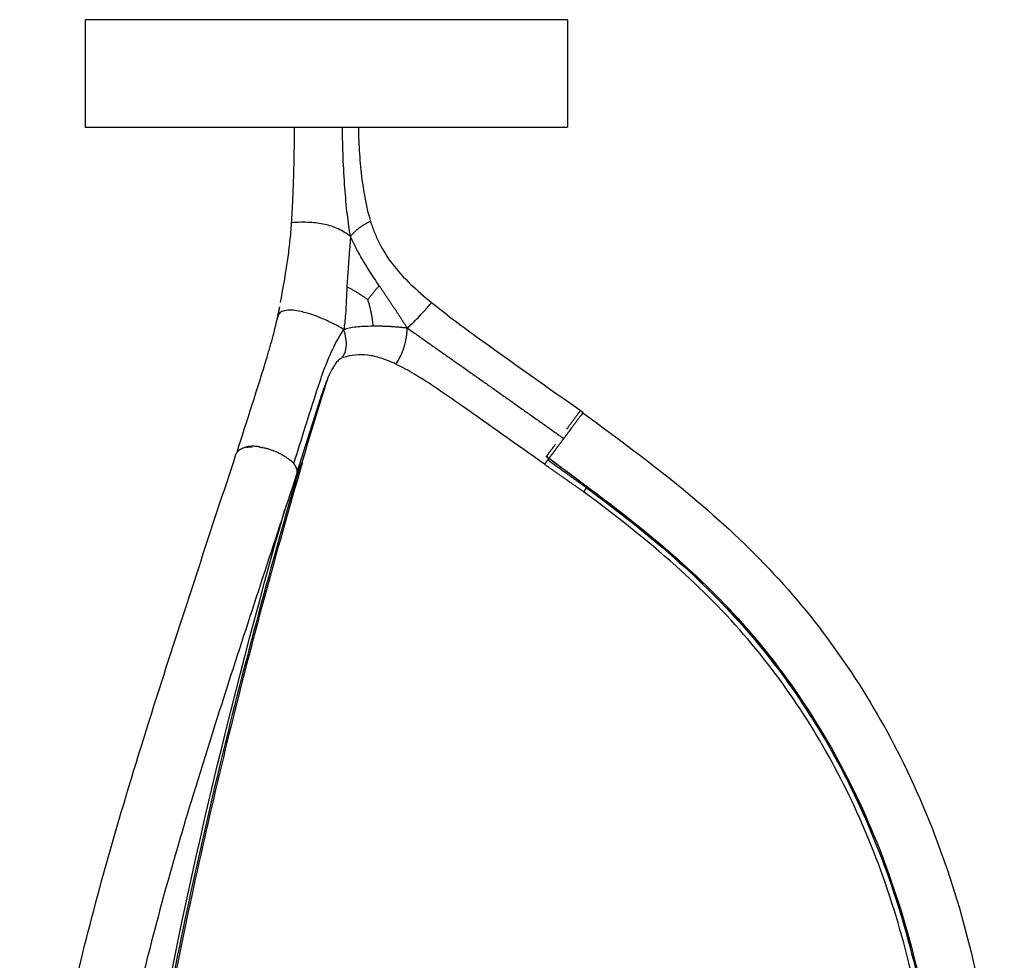
# Model space of a CAD drawing. Units: millimetres. Extents: x 992 to 1796, y 263 to 1419.
# Drawn here: x 992 to 1300, y 1124 to 1419 of the extents above; entities that cross this region are included whole.
import ezdxf

# ---------------------------------------------------------------- set-up
doc = ezdxf.new("R2010")
doc.units = ezdxf.units.MM
doc.header["$MEASUREMENT"] = 0
for name, color, linetype in [('1 - Visibile', 7, 'Continuous'), ('1 - VisibleTangent', 7, 'Continuous'), ('Predefinito - Visibile', 7, 'Continuous')]:
    doc.layers.add(name, color=color, linetype=linetype)

msp = doc.modelspace()

# ---------------------------------------------------------------- linework, layer by layer
at = {"layer": '1 - Visibile'}
for points, weights in [([(1076.92, 1355.4), (1077.82, 1370.33), (1077.81, 1385.29)], [1, 0.999539264437, 1]), ([(1072.56, 1325.97), (1072.91, 1327.51), (1073.19, 1329.07)], [1, 0.999835776259, 1]), ([(1092.9, 1313.14), (1092.79, 1313.11), (1092.69, 1313.06)], [1, 0.999845621938, 1]), ([(1167.58, 1295.15), (1166.02, 1293.03), (1164.45, 1290.92)], [1, 0.999997899648, 1]), ([(1164.01, 1290.32), (1163.09, 1289.08), (1162.16, 1287.84)], [1, 0.999999851866, 1]), ([(1164.45, 1290.91), (1164.42, 1290.87), (1164.38, 1290.82)], [1, 0.999999999778, 1]), ([(1162.11, 1287.76), (1160.97, 1286.24), (1159.83, 1284.71)], [1, 0.999999773703, 1]), ([(1059.49, 1282.9), (1060.04, 1284.27), (1061.44, 1284.73)], [1, 0.905502037569, 1]), ([(1066.84, 1285.2), (1064.07, 1285.82), (1061.44, 1284.73)], [1, 0.95262051536, 1]), ([(1062.87, 1285.13), (1063.72, 1285.28), (1064.57, 1285.29)], [1, 0.996955108745, 1]), ([(1066.84, 1285.16), (1067.21, 1285.11), (1067.59, 1285.05)], [1, 0.99978239276, 1]), ([(1067.92, 1284.99), (1067.76, 1285.02), (1067.59, 1285.06)], [1, 0.999964650013, 1]), ([(1067.92, 1284.99), (1072.74, 1284.13), (1076.51, 1281.01)], [1, 0.966865071136, 1]), ([(1156.77, 1282.27), (1158.18, 1284.16), (1159.59, 1286.05)], [1, 0.999999270208, 1]), ([(1159.83, 1284.71), (1158.71, 1283.2), (1157.58, 1281.69)], [1, 0.999999436797, 1]), ([(1077.59, 1280.01), (1077.11, 1280.57), (1076.54, 1281.04)], [1, 0.995662405516, 1]), ([(1076.96, 1280.58), (1077.04, 1280.49), (1077.13, 1280.4)], [1, 0.999911015003, 1]), ([(1080.21, 1280.73), (1080.39, 1279.5), (1079.39, 1278.77)], [1, 0.854299197796, 1]), ([(1157.15, 1281.14), (1156.64, 1280.45), (1156.11, 1279.77)], [1, 0.999951376573, 1]), ([(1157.51, 1281.61), (1157.33, 1281.38), (1157.15, 1281.14)], [1, 0.99999994375, 1]), ([(1169.51, 1272.67), (1163.51, 1277.13), (1157.5, 1281.59)], [1, 0.999999998218, 1]), ([(1157.57, 1281.68), (1157.54, 1281.64), (1157.52, 1281.61)], [1, 0.999997156292, 1]), ([(1078.42, 1278.49), (1078.16, 1279.34), (1077.59, 1280.01)], [1, 0.978736546841, 1]), ([(1077.67, 1279.76), (1077.76, 1279.63), (1077.86, 1279.49)], [1, 0.999672295391, 1]), ([(1078.08, 1279.14), (1078.82, 1278.02), (1078.5, 1276.71)], [1, 0.918020400988, 1]), ([(1079.96, 1279.92), (1079.67, 1279.07), (1078.93, 1278.56)], [1, 0.947460345068, 1]), ([(1079.39, 1278.77), (1079.27, 1278.7), (1079.13, 1278.72)], [1, 0.943622548966, 1]), ([(1168.41, 1271.16), (1162.26, 1275.47), (1156.11, 1279.77)], [1, 0.999999999594, 1]), ([(1206.01, 1242.36), (1197.64, 1250.45), (1188.65, 1257.83)], [1, 0.99916156639, 1]), ([(1236.73, 1205.78), (1226.31, 1221.33), (1213.4, 1234.89)], [1, 0.99638409758, 1]), ([(1259.33, 1163.3), (1254.89, 1174.06), (1249.48, 1184.36)], [1, 0.998930518216, 1]), ([(1271.02, 1128.46), (1268.34, 1138.63), (1264.91, 1148.56)], [1, 0.999304647492, 1])]:
    msp.add_rational_spline(points, weights, degree=2, dxfattribs=at)
for points, knots in [([(1097.83, 1385.26), (1097.83, 1385.29), (1097.83, 1385.28), (1097.83, 1385.27), (1097.83, 1385.26), (1097.83, 1385.29), (1097.83, 1385.23), (1097.83, 1385.31), (1097.83, 1385.27), (1097.83, 1385.24), (1097.83, 1385.3), (1097.83, 1385.28), (1097.83, 1385.24), (1097.83, 1385.3), (1097.83, 1385.28), (1097.83, 1385.24), (1097.83, 1385.3), (1097.83, 1385.28), (1097.83, 1385.24), (1097.83, 1385.3), (1097.83, 1385.28), (1097.83, 1385.24), (1097.83, 1385.3), (1097.83, 1385.28), (1097.83, 1385.24), (1097.83, 1385.3), (1097.83, 1385.28), (1097.83, 1385.24), (1097.83, 1385.3), (1097.83, 1385.28), (1097.83, 1385.24), (1097.83, 1385.3), (1097.83, 1385.28), (1097.83, 1385.24), (1097.83, 1385.3), (1097.83, 1385.28), (1097.83, 1385.24), (1097.83, 1385.3), (1097.83, 1385.28), (1097.83, 1385.24), (1097.83, 1385.3), (1097.83, 1385.28), (1097.83, 1385.24), (1097.83, 1385.3), (1097.83, 1385.28), (1097.83, 1385.24), (1097.83, 1385.3), (1097.83, 1385.28), (1097.83, 1385.24), (1097.83, 1385.32), (1097.83, 1385.23), (1097.83, 1385.3), (1097.83, 1385.28), (1097.83, 1385.24), (1097.83, 1385.3), (1097.83, 1385.28), (1097.83, 1385.24), (1097.83, 1385.3), (1097.83, 1385.28), (1097.83, 1385.24), (1097.83, 1385.3), (1097.83, 1385.28), (1097.83, 1385.24), (1097.83, 1385.3), (1097.83, 1385.28), (1097.83, 1385.24), (1097.83, 1385.3), (1097.83, 1385.28), (1097.83, 1385.24), (1097.83, 1385.3), (1097.83, 1385.28), (1097.83, 1385.24), (1097.83, 1385.3), (1097.83, 1385.28), (1097.83, 1385.24), (1097.83, 1385.3), (1097.83, 1385.28), (1097.83, 1385.24), (1097.83, 1385.3), (1097.83, 1385.28), (1097.83, 1385.24), (1097.83, 1385.3), (1097.83, 1385.28), (1097.83, 1385.24), (1097.83, 1385.3), (1097.83, 1385.28), (1097.83, 1385.24), (1097.83, 1385.3), (1097.83, 1385.28), (1097.83, 1385.24), (1097.83, 1385.3), (1097.83, 1385.28), (1097.83, 1385.24), (1097.83, 1385.3), (1097.83, 1385.28), (1097.83, 1385.24), (1097.83, 1385.3), (1097.83, 1385.28), (1097.83, 1385.24), (1097.83, 1385.3), (1097.83, 1385.28), (1097.83, 1385.24), (1097.83, 1385.3), (1097.83, 1385.28), (1097.83, 1385.24), (1097.83, 1385.3), (1097.83, 1385.28), (1097.83, 1385.24), (1097.83, 1385.3), (1097.83, 1385.28), (1097.83, 1385.24), (1097.83, 1385.3), (1097.83, 1385.28), (1097.83, 1385.24), (1097.83, 1385.3), (1097.83, 1385.28), (1097.83, 1385.24), (1097.83, 1385.3), (1097.83, 1385.28), (1097.83, 1385.24), (1097.83, 1385.3), (1097.83, 1385.28), (1097.83, 1385.24), (1097.83, 1385.3), (1097.83, 1385.28), (1097.83, 1385.24), (1097.83, 1385.3), (1097.83, 1385.28), (1097.83, 1385.24), (1097.83, 1385.3), (1097.83, 1385.28), (1097.83, 1385.24), (1097.83, 1385.3), (1097.83, 1385.28), (1097.83, 1385.24), (1097.83, 1385.3), (1097.83, 1385.28), (1097.83, 1385.24), (1097.83, 1385.3), (1097.83, 1385.28), (1097.83, 1385.24), (1097.83, 1385.3), (1097.83, 1385.28), (1097.83, 1385.24), (1097.83, 1385.3), (1097.83, 1385.28), (1097.83, 1385.24), (1097.83, 1385.3), (1097.83, 1385.28), (1097.83, 1385.24), (1097.83, 1385.3), (1097.83, 1385.28), (1097.83, 1385.24), (1097.83, 1385.3), (1097.83, 1385.28), (1097.83, 1385.24), (1097.83, 1385.3), (1097.83, 1385.28), (1097.83, 1385.24), (1097.83, 1385.3), (1097.83, 1385.28), (1097.83, 1385.24), (1097.83, 1385.3), (1097.83, 1385.28), (1097.83, 1385.24), (1097.83, 1385.3), (1097.83, 1385.28), (1097.83, 1385.24), (1097.83, 1385.3), (1097.83, 1385.28), (1097.83, 1385.24), (1097.83, 1385.3), (1097.83, 1385.28), (1097.83, 1385.24), (1097.83, 1385.3), (1097.83, 1385.28), (1097.83, 1385.24), (1097.83, 1385.3), (1097.83, 1385.28), (1097.83, 1385.24), (1097.83, 1385.3), (1097.83, 1385.28), (1097.83, 1385.24), (1097.83, 1385.3), (1097.83, 1385.28), (1097.83, 1385.24), (1097.83, 1385.3), (1097.83, 1385.28), (1097.83, 1385.24), (1097.83, 1385.3), (1097.83, 1385.28), (1097.83, 1385.24), (1097.83, 1385.3), (1097.83, 1385.28), (1097.83, 1385.24), (1097.83, 1385.3), (1097.83, 1385.28), (1097.83, 1385.24), (1097.83, 1385.3), (1097.83, 1385.28), (1097.83, 1385.24), (1097.83, 1385.3), (1097.83, 1385.28), (1097.83, 1385.24), (1097.83, 1385.32), (1097.83, 1385.23), (1097.83, 1385.32), (1097.83, 1385.23), (1097.83, 1385.3), (1097.83, 1385.28), (1097.83, 1385.24), (1097.83, 1385.3), (1097.83, 1385.28), (1097.83, 1385.24), (1097.83, 1385.3), (1097.83, 1385.28), (1097.83, 1385.24), (1097.83, 1385.3), (1097.83, 1385.28), (1097.83, 1385.24), (1097.83, 1385.3), (1097.83, 1385.28), (1097.83, 1385.24), (1097.83, 1385.3), (1097.83, 1385.28), (1097.83, 1385.24), (1097.83, 1385.3), (1097.83, 1385.28), (1097.83, 1385.24), (1097.83, 1385.3), (1097.83, 1385.28), (1097.83, 1385.24), (1097.83, 1385.3), (1097.83, 1385.28), (1097.83, 1385.24), (1097.83, 1385.3), (1097.83, 1385.28), (1097.83, 1385.24), (1097.83, 1385.3), (1097.83, 1385.28), (1097.83, 1385.24), (1097.83, 1385.3), (1097.83, 1385.28), (1097.83, 1385.24), (1097.83, 1385.3), (1097.83, 1385.28), (1097.83, 1385.24), (1097.83, 1385.3), (1097.83, 1385.28), (1097.83, 1385.24), (1097.83, 1385.3), (1097.83, 1385.28), (1097.83, 1385.24), (1097.83, 1385.3), (1097.83, 1385.28), (1097.83, 1385.24), (1097.83, 1385.3), (1097.83, 1385.28), (1097.83, 1385.24), (1097.83, 1385.3), (1097.83, 1385.28), (1097.83, 1385.24), (1097.83, 1385.3), (1097.83, 1385.28), (1097.83, 1385.24), (1097.83, 1385.3), (1097.83, 1385.28), (1097.83, 1385.24), (1097.83, 1385.3), (1097.83, 1385.28), (1097.83, 1385.24), (1097.83, 1385.3), (1097.83, 1385.28), (1097.83, 1385.24), (1097.83, 1385.3), (1097.83, 1385.28), (1097.83, 1385.24), (1097.83, 1385.3), (1097.83, 1385.28), (1097.83, 1385.24), (1097.83, 1385.3), (1097.83, 1385.28), (1097.83, 1385.24), (1097.83, 1385.3), (1097.83, 1385.28), (1097.83, 1385.24), (1097.83, 1385.3), (1097.83, 1385.28), (1097.83, 1385.24), (1097.83, 1385.3), (1097.83, 1385.28), (1097.83, 1385.24), (1097.83, 1385.3), (1097.83, 1385.28), (1097.83, 1385.24), (1097.83, 1385.3), (1097.83, 1385.28), (1097.83, 1385.24), (1097.83, 1385.3), (1097.83, 1385.28), (1097.83, 1385.24), (1097.83, 1385.3), (1097.83, 1385.28), (1097.83, 1385.24), (1097.83, 1385.3), (1097.83, 1385.28), (1097.83, 1385.24), (1097.83, 1385.3), (1097.83, 1385.28), (1097.83, 1385.24), (1097.83, 1385.3), (1097.83, 1385.28), (1097.83, 1385.24), (1097.83, 1385.3), (1097.83, 1385.28), (1097.83, 1385.24), (1097.83, 1385.3), (1097.83, 1385.28), (1097.83, 1385.24), (1097.83, 1385.3), (1097.83, 1385.28), (1097.83, 1385.24), (1097.83, 1385.3), (1097.83, 1385.28), (1097.83, 1385.24), (1097.83, 1385.3), (1097.83, 1385.28), (1097.83, 1385.24), (1097.83, 1385.3), (1097.83, 1385.28), (1097.83, 1385.24), (1097.83, 1385.3), (1097.83, 1385.28), (1097.83, 1385.24), (1097.83, 1385.3), (1097.83, 1385.28), (1097.83, 1385.24), (1097.83, 1385.3), (1097.83, 1385.28), (1097.83, 1385.24), (1097.83, 1385.3), (1097.83, 1385.28), (1097.83, 1385.24), (1097.83, 1385.3), (1097.83, 1385.28), (1097.83, 1385.24), (1097.83, 1385.3), (1097.83, 1385.28), (1097.83, 1385.24), (1097.83, 1385.3), (1097.83, 1385.28), (1097.83, 1385.24), (1097.83, 1385.3), (1097.83, 1385.28), (1097.83, 1385.24), (1097.83, 1385.3), (1097.83, 1385.28), (1097.83, 1385.24), (1097.83, 1385.3), (1097.83, 1385.28), (1097.83, 1385.24), (1097.83, 1385.3), (1097.83, 1385.28), (1097.83, 1385.24), (1097.83, 1385.3), (1097.83, 1385.28), (1097.83, 1385.24), (1097.83, 1385.3), (1097.83, 1385.28), (1097.83, 1385.24), (1097.83, 1385.3), (1097.83, 1385.28), (1097.83, 1385.24), (1097.83, 1385.3), (1097.83, 1385.28), (1097.83, 1385.24), (1097.83, 1385.3), (1097.83, 1385.28), (1097.83, 1385.24), (1097.83, 1385.3), (1097.83, 1385.28), (1097.83, 1385.24), (1097.83, 1385.3), (1097.83, 1385.28), (1097.83, 1385.24), (1097.83, 1385.3), (1097.83, 1385.28), (1097.83, 1385.24), (1097.83, 1385.3), (1097.83, 1385.28), (1097.83, 1385.24), (1097.83, 1385.3), (1097.83, 1385.28), (1097.83, 1385.24), (1097.83, 1385.3), (1097.83, 1385.28), (1097.83, 1385.24), (1097.83, 1385.3), (1097.83, 1385.28), (1097.83, 1385.24), (1097.83, 1385.3), (1097.83, 1385.28), (1097.83, 1385.24), (1097.83, 1385.3), (1097.83, 1385.28), (1097.83, 1385.24), (1097.83, 1385.3), (1097.83, 1385.28), (1097.83, 1385.24), (1097.83, 1385.3), (1097.83, 1385.28), (1097.83, 1385.24), (1097.83, 1385.3), (1097.83, 1385.28), (1097.83, 1385.24), (1097.83, 1385.3), (1097.83, 1385.28), (1097.83, 1385.24), (1097.83, 1385.3), (1097.83, 1385.28), (1097.83, 1385.24), (1097.83, 1385.3), (1097.83, 1385.28), (1097.83, 1385.24), (1097.83, 1385.3), (1097.83, 1385.28), (1097.83, 1385.24), (1097.83, 1385.3), (1097.83, 1385.28), (1097.83, 1385.24), (1097.83, 1385.3), (1097.83, 1385.28), (1097.83, 1385.24), (1097.83, 1385.3), (1097.83, 1385.28), (1097.83, 1385.24), (1097.83, 1385.3), (1097.83, 1385.28), (1097.83, 1385.24), (1097.83, 1385.3), (1097.83, 1385.28), (1097.83, 1385.24), (1097.83, 1385.3), (1097.83, 1385.28), (1097.83, 1385.24), (1097.83, 1385.3), (1097.83, 1385.28), (1097.83, 1385.24), (1097.83, 1385.3), (1097.83, 1385.28), (1097.83, 1385.24), (1097.83, 1385.3), (1097.83, 1385.28), (1097.83, 1385.24), (1097.83, 1385.3), (1097.83, 1385.28), (1097.83, 1385.24), (1097.83, 1385.3), (1097.83, 1385.28), (1097.83, 1385.24), (1097.83, 1385.3), (1097.83, 1385.28), (1097.83, 1385.24), (1097.83, 1385.3), (1097.83, 1385.28), (1097.83, 1385.24), (1097.83, 1385.3), (1097.83, 1385.28), (1097.83, 1385.24), (1097.83, 1385.3), (1097.83, 1385.28), (1097.83, 1385.24), (1097.83, 1385.3), (1097.83, 1385.28), (1097.83, 1385.24), (1097.83, 1385.3), (1097.83, 1385.28), (1097.83, 1385.24), (1097.83, 1385.3), (1097.83, 1385.28), (1097.83, 1385.24), (1097.83, 1385.3), (1097.83, 1385.28), (1097.83, 1385.24), (1097.83, 1385.3), (1097.83, 1385.28), (1097.83, 1385.24), (1097.83, 1385.3), (1097.83, 1385.28), (1097.83, 1385.24), (1097.83, 1385.3), (1097.83, 1385.28), (1097.83, 1385.24), (1097.83, 1385.3), (1097.83, 1385.28), (1097.83, 1385.24), (1097.83, 1385.3), (1097.83, 1385.28), (1097.83, 1385.24), (1097.83, 1385.3), (1097.83, 1385.28), (1097.83, 1385.24), (1097.83, 1385.3), (1097.83, 1385.28), (1097.83, 1385.24), (1097.83, 1385.3), (1097.83, 1385.28), (1097.83, 1385.24), (1097.83, 1385.3), (1097.83, 1385.28), (1097.83, 1385.24), (1097.83, 1385.3), (1097.83, 1385.28), (1097.83, 1385.24), (1097.83, 1385.3), (1097.83, 1385.28), (1097.83, 1385.24), (1097.83, 1385.3), (1097.83, 1385.28), (1097.83, 1385.24), (1097.83, 1385.3), (1097.83, 1385.28), (1097.83, 1385.24), (1097.83, 1385.3), (1097.83, 1385.28), (1097.83, 1385.24), (1097.83, 1385.3), (1097.83, 1385.28), (1097.83, 1385.24), (1097.83, 1385.3), (1097.83, 1385.28), (1097.83, 1385.24), (1097.83, 1385.3), (1097.83, 1385.28), (1097.83, 1385.24), (1097.83, 1385.3), (1097.83, 1385.28), (1097.83, 1385.24), (1097.83, 1385.3), (1097.83, 1385.28), (1097.83, 1385.24), (1097.83, 1385.3), (1097.83, 1385.28), (1097.83, 1385.24), (1097.83, 1385.3), (1097.83, 1385.28), (1097.83, 1385.24), (1097.83, 1385.3), (1097.83, 1385.28), (1097.83, 1385.24), (1097.83, 1385.3), (1097.83, 1385.28), (1097.83, 1385.24), (1097.83, 1385.3), (1097.83, 1385.28), (1097.83, 1385.24), (1097.83, 1385.3), (1097.83, 1385.28), (1097.83, 1385.24), (1097.83, 1385.3), (1097.83, 1385.28), (1097.83, 1385.24), (1097.83, 1385.3), (1097.83, 1385.28), (1097.83, 1385.24), (1097.83, 1385.3), (1097.83, 1385.28), (1097.83, 1385.24), (1097.83, 1385.3), (1097.83, 1385.28), (1097.83, 1385.24), (1097.83, 1385.3), (1097.83, 1385.28), (1097.83, 1385.24), (1097.83, 1385.3), (1097.83, 1385.28), (1097.83, 1385.24), (1097.83, 1385.3), (1097.83, 1385.28), (1097.83, 1385.24), (1097.83, 1385.3), (1097.83, 1385.28), (1097.83, 1385.24), (1097.83, 1385.3), (1097.83, 1385.28), (1097.83, 1385.24), (1097.83, 1385.3), (1097.83, 1385.28), (1097.83, 1385.24), (1097.83, 1385.3), (1097.83, 1385.28), (1097.83, 1385.24), (1097.83, 1385.3), (1097.83, 1385.28), (1097.83, 1385.24), (1097.83, 1385.3), (1097.83, 1385.28), (1097.83, 1385.24), (1097.83, 1385.3), (1097.83, 1385.28), (1097.83, 1385.24), (1097.83, 1385.3), (1097.83, 1385.28), (1097.83, 1385.24), (1097.83, 1385.3), (1097.83, 1385.28), (1097.83, 1385.24), (1097.83, 1385.3), (1097.83, 1385.28), (1097.83, 1385.24), (1097.83, 1385.3), (1097.83, 1385.28), (1097.83, 1385.24), (1097.83, 1385.3), (1097.83, 1385.28), (1097.83, 1385.24), (1097.83, 1385.3), (1097.83, 1385.28), (1097.83, 1385.24), (1097.83, 1385.3), (1097.83, 1385.28), (1097.83, 1385.24), (1097.83, 1385.3), (1097.83, 1385.28), (1097.83, 1385.24), (1097.83, 1385.3), (1097.83, 1385.28), (1097.83, 1385.24), (1097.83, 1385.3), (1097.83, 1385.28), (1097.83, 1385.24), (1097.83, 1385.3), (1097.83, 1385.28), (1097.83, 1385.24), (1097.83, 1385.3), (1097.83, 1385.28), (1097.83, 1385.24), (1097.83, 1385.3), (1097.83, 1385.28), (1097.83, 1385.24), (1097.83, 1385.3), (1097.83, 1385.28), (1097.83, 1385.24), (1097.83, 1385.3), (1097.83, 1385.28), (1097.83, 1385.24), (1097.83, 1385.3), (1097.83, 1385.28), (1097.83, 1385.24), (1097.83, 1385.3), (1097.83, 1385.28), (1097.83, 1385.24), (1097.83, 1385.3), (1097.83, 1385.28), (1097.83, 1385.24), (1097.83, 1385.3), (1097.83, 1385.28), (1097.83, 1385.24), (1097.83, 1385.3), (1097.83, 1385.28), (1097.83, 1385.24), (1097.83, 1385.3), (1097.83, 1385.28), (1097.83, 1385.24), (1097.83, 1385.3), (1097.83, 1385.28), (1097.83, 1385.24), (1097.83, 1385.3), (1097.83, 1385.28), (1097.83, 1385.24), (1097.83, 1385.3), (1097.83, 1385.28), (1097.83, 1385.24), (1097.83, 1385.3), (1097.83, 1385.28), (1097.83, 1385.24), (1097.83, 1385.3), (1097.83, 1385.28), (1097.83, 1385.24), (1097.83, 1385.3), (1097.83, 1385.28), (1097.83, 1385.24), (1097.83, 1385.3), (1097.83, 1385.28), (1097.83, 1385.24), (1097.83, 1385.3), (1097.83, 1385.28), (1097.83, 1385.24), (1097.83, 1385.3), (1097.83, 1385.28), (1097.83, 1385.24), (1097.83, 1385.3), (1097.83, 1385.28), (1097.83, 1385.24), (1097.83, 1385.3), (1097.83, 1385.28), (1097.83, 1385.24), (1097.83, 1385.3), (1097.83, 1385.28), (1097.83, 1385.24), (1097.83, 1385.3), (1097.83, 1385.28), (1097.83, 1385.24), (1097.83, 1385.3), (1097.83, 1385.28), (1097.83, 1385.24), (1097.83, 1385.3), (1097.83, 1385.28), (1097.83, 1385.24), (1097.83, 1385.3), (1097.83, 1385.28), (1097.83, 1385.24), (1097.83, 1385.3), (1097.83, 1385.28), (1097.83, 1385.24), (1097.83, 1385.3), (1097.83, 1385.28), (1097.83, 1385.24), (1097.83, 1385.3), (1097.83, 1385.28), (1097.83, 1385.24), (1097.83, 1385.3), (1097.83, 1385.28), (1097.83, 1385.24), (1097.83, 1385.3), (1097.83, 1385.28), (1097.83, 1385.24), (1097.83, 1385.3), (1097.83, 1385.28), (1097.83, 1385.24), (1097.83, 1385.3), (1097.83, 1385.28), (1097.83, 1385.24), (1097.83, 1385.3), (1097.83, 1385.28), (1097.83, 1385.24), (1097.83, 1385.3), (1097.83, 1385.28), (1097.83, 1385.24), (1097.83, 1385.3), (1097.83, 1385.28), (1097.83, 1385.24), (1097.83, 1385.3), (1097.83, 1385.28), (1097.83, 1385.24), (1097.83, 1385.3), (1097.83, 1385.28), (1097.83, 1385.24), (1097.83, 1385.3), (1097.83, 1385.28), (1097.83, 1385.24), (1097.83, 1385.3), (1097.83, 1385.28), (1097.83, 1385.24), (1097.83, 1385.3), (1097.83, 1385.28), (1097.83, 1385.24), (1097.83, 1385.3), (1097.83, 1385.28), (1097.83, 1385.24), (1097.83, 1385.3), (1097.83, 1385.28), (1097.83, 1385.24), (1097.83, 1385.3), (1097.83, 1385.28), (1097.83, 1385.24), (1097.83, 1385.3), (1097.83, 1385.28), (1097.83, 1385.24), (1097.83, 1385.3), (1097.83, 1385.28), (1097.83, 1385.24), (1097.83, 1385.3), (1097.83, 1385.28), (1097.83, 1385.24), (1097.83, 1385.3), (1097.83, 1385.28), (1097.83, 1385.24), (1097.83, 1385.3), (1097.83, 1385.28), (1097.83, 1385.24), (1097.83, 1385.3), (1097.83, 1385.28), (1097.83, 1385.24), (1097.83, 1385.3), (1097.83, 1385.28), (1097.83, 1385.24), (1097.83, 1385.3), (1097.83, 1385.28), (1097.83, 1385.24), (1097.83, 1385.3), (1097.83, 1385.28), (1097.83, 1385.24), (1097.83, 1385.3), (1097.83, 1385.28), (1097.83, 1385.24), (1097.83, 1385.3), (1097.83, 1385.28), (1097.83, 1385.24), (1097.83, 1385.3), (1097.83, 1385.28), (1097.83, 1385.24), (1097.83, 1385.3), (1097.83, 1385.28), (1097.83, 1385.24), (1097.83, 1385.3), (1097.83, 1385.28), (1097.83, 1385.24), (1097.83, 1385.3), (1097.83, 1385.28), (1097.83, 1385.24), (1097.83, 1385.3), (1097.83, 1385.28), (1097.83, 1385.24), (1097.83, 1385.3), (1097.83, 1385.28), (1097.83, 1385.24), (1097.83, 1385.3), (1097.83, 1385.28), (1097.83, 1385.24), (1097.83, 1385.3), (1097.83, 1385.28), (1097.83, 1385.24), (1097.83, 1385.3), (1097.83, 1385.28), (1097.83, 1385.24), (1097.83, 1385.3), (1097.83, 1385.28), (1097.83, 1385.24), (1097.83, 1385.3), (1097.83, 1385.28), (1097.83, 1385.24), (1097.83, 1385.3), (1097.83, 1385.28), (1097.83, 1385.24), (1097.83, 1385.3), (1097.83, 1385.28), (1097.83, 1385.24), (1097.83, 1385.3), (1097.83, 1385.28), (1097.83, 1385.24), (1097.83, 1385.3), (1097.83, 1385.28), (1097.83, 1385.24), (1097.83, 1385.3), (1097.83, 1385.28), (1097.83, 1385.24), (1097.83, 1385.3), (1097.83, 1385.28), (1097.83, 1385.24), (1097.83, 1385.3), (1097.83, 1385.28), (1097.83, 1385.24), (1097.83, 1385.3), (1097.83, 1385.28), (1097.83, 1385.24), (1097.83, 1385.3), (1097.83, 1385.28), (1097.83, 1385.24), (1097.83, 1385.3), (1097.83, 1385.28), (1097.83, 1385.24), (1097.83, 1385.3), (1097.83, 1385.28), (1097.83, 1385.24), (1097.83, 1385.3), (1097.83, 1385.28), (1097.83, 1385.24), (1097.83, 1385.3), (1097.83, 1385.28), (1097.83, 1385.24), (1097.83, 1385.3), (1097.83, 1385.28), (1097.83, 1385.24), (1097.83, 1385.3), (1097.83, 1385.28), (1097.83, 1385.24), (1097.83, 1385.3), (1097.83, 1385.28), (1097.83, 1385.24), (1097.83, 1385.3), (1097.83, 1385.28), (1097.83, 1385.24), (1097.83, 1385.3), (1097.83, 1385.28), (1097.83, 1385.24), (1097.83, 1385.3), (1097.83, 1385.28), (1097.83, 1385.24), (1097.83, 1385.3), (1097.83, 1385.28), (1097.83, 1385.24), (1097.83, 1385.3), (1097.83, 1385.28), (1097.83, 1385.24), (1097.83, 1385.3), (1097.83, 1385.28), (1097.83, 1385.24), (1097.83, 1385.32), (1097.83, 1385.23), (1097.83, 1385.3), (1097.83, 1385.28), (1097.83, 1385.24), (1097.83, 1385.3), (1097.83, 1385.28), (1097.83, 1385.24), (1097.83, 1385.3), (1097.83, 1385.28), (1097.83, 1385.24), (1097.83, 1385.3), (1097.83, 1385.28), (1097.83, 1385.24), (1097.83, 1385.3), (1097.83, 1385.28), (1097.83, 1385.24), (1097.83, 1385.3), (1097.83, 1385.28), (1097.83, 1385.24), (1097.83, 1385.3), (1097.83, 1385.28), (1097.83, 1385.24), (1097.83, 1385.3), (1097.83, 1385.28), (1097.83, 1385.24), (1097.83, 1385.3), (1097.83, 1385.28), (1097.83, 1385.24), (1097.83, 1385.3), (1097.83, 1385.28), (1097.83, 1385.24), (1097.83, 1385.3), (1097.83, 1385.28), (1097.83, 1385.24), (1097.83, 1385.3), (1097.83, 1385.28), (1097.83, 1385.24), (1097.83, 1385.3), (1097.83, 1385.28), (1097.83, 1385.24), (1097.83, 1385.3), (1097.83, 1385.28), (1097.83, 1385.24), (1097.83, 1385.3), (1097.83, 1385.28), (1097.83, 1385.24), (1097.83, 1385.3), (1097.83, 1385.28), (1097.83, 1385.24), (1097.83, 1385.3), (1097.83, 1385.28), (1097.83, 1385.24), (1097.83, 1385.3), (1097.83, 1385.28), (1097.83, 1385.24), (1097.83, 1385.3), (1097.83, 1385.28), (1097.83, 1385.24), (1097.83, 1385.32), (1097.83, 1385.23), (1097.83, 1385.3), (1097.83, 1385.28), (1097.83, 1385.24), (1097.83, 1385.31), (1097.83, 1385.25), (1097.83, 1385.2), (1097.83, 1385.07), (1097.84, 1384.82), (1097.84, 1384.26), (1097.87, 1383.05), (1097.95, 1380.57), (1098.22, 1375.7), (1099.04, 1367.17), (1100.32, 1360.1), (1101.63, 1355.85)], [0, 0, 0, 0, 0.037728, 0.075463, 0.188667, 0.204662, 0.226402, 0.264136, 0.280131, 0.301871, 0.339606, 0.355601, 0.377341, 0.415075, 0.43107, 0.45281, 0.490545, 0.50654, 0.52828, 0.566014, 0.582009, 0.603749, 0.641484, 0.657479, 0.679219, 0.716953, 0.732948, 0.754688, 0.792423, 0.808418, 0.830158, 0.867892, 0.883887, 0.905627, 0.943362, 0.959357, 0.981097, 1.018831, 1.034826, 1.056566, 1.094301, 1.110296, 1.132036, 1.16977, 1.185765, 1.207505, 1.24524, 1.261235, 1.282975, 1.320709, 1.358444, 1.396179, 1.412174, 1.433914, 1.471648, 1.487643, 1.509383, 1.547118, 1.563113, 1.584853, 1.622587, 1.638582, 1.660322, 1.698057, 1.714052, 1.735792, 1.773526, 1.789521, 1.811261, 1.848996, 1.864991, 1.886731, 1.924465, 1.94046, 1.9622, 1.999935, 2.01593, 2.03767, 2.075404, 2.091399, 2.113139, 2.150874, 2.166869, 2.188609, 2.226343, 2.242338, 2.264078, 2.301813, 2.317808, 2.339548, 2.377282, 2.393277, 2.415017, 2.452752, 2.468747, 2.490487, 2.528221, 2.544216, 2.565956, 2.603691, 2.619686, 2.641426, 2.67916, 2.695155, 2.716895, 2.75463, 2.770625, 2.792365, 2.8301, 2.846094, 2.867834, 2.905569, 2.921564, 2.943304, 2.981039, 2.997033, 3.018773, 3.056508, 3.072503, 3.094243, 3.131978, 3.147972, 3.169712, 3.207447, 3.223442, 3.245182, 3.282917, 3.298911, 3.320651, 3.358386, 3.374381, 3.396121, 3.433856, 3.44985, 3.47159, 3.509325, 3.52532, 3.54706, 3.584795, 3.600789, 3.622529, 3.660264, 3.676259, 3.697999, 3.735734, 3.751728, 3.773468, 3.811203, 3.827198, 3.848938, 3.886673, 3.902667, 3.924407, 3.962142, 3.978137, 3.999877, 4.037612, 4.053606, 4.075346, 4.113081, 4.129076, 4.150816, 4.188551, 4.204545, 4.226285, 4.26402, 4.280015, 4.301755, 4.33949, 4.355484, 4.377224, 4.414959, 4.430954, 4.452694, 4.490429, 4.506423, 4.528163, 4.565898, 4.581893, 4.603633, 4.641368, 4.657363, 4.679102, 4.716837, 4.732832, 4.754572, 4.792307, 4.808302, 4.830041, 4.867776, 4.883771, 4.905511, 4.943246, 4.959241, 4.98098, 5.018715, 5.03471, 5.05645, 5.094185, 5.11018, 5.131919, 5.169654, 5.185649, 5.207389, 5.245124, 5.282858, 5.320593, 5.358328, 5.396063, 5.412058, 5.433797, 5.471532, 5.487527, 5.509267, 5.547002, 5.562997, 5.584736, 5.622471, 5.638466, 5.660206, 5.697941, 5.713936, 5.735675, 5.77341, 5.789405, 5.811145, 5.84888, 5.864875, 5.886614, 5.924349, 5.940344, 5.962084, 5.999819, 6.015814, 6.037553, 6.075288, 6.091283, 6.113023, 6.150758, 6.166753, 6.188492, 6.226227, 6.242222, 6.263962, 6.301697, 6.317692, 6.339431, 6.377166, 6.393161, 6.414901, 6.452636, 6.468631, 6.49037, 6.528105, 6.5441, 6.56584, 6.603575, 6.61957, 6.641309, 6.679044, 6.695039, 6.716779, 6.754514, 6.770509, 6.792248, 6.829983, 6.845978, 6.867718, 6.905453, 6.921448, 6.943187, 6.980922, 6.996917, 7.018657, 7.056392, 7.072387, 7.094126, 7.131861, 7.147856, 7.169596, 7.207331, 7.223326, 7.245065, 7.2828, 7.298795, 7.320535, 7.35827, 7.374265, 7.396004, 7.433739, 7.449734, 7.471474, 7.509209, 7.525204, 7.546943, 7.584678, 7.600673, 7.622413, 7.660148, 7.676143, 7.697882, 7.735617, 7.751612, 7.773352, 7.811087, 7.827082, 7.848821, 7.886556, 7.902551, 7.924291, 7.962026, 7.978021, 7.99976, 8.037495, 8.05349, 8.07523, 8.112965, 8.12896, 8.1507, 8.188434, 8.204429, 8.226169, 8.263904, 8.279899, 8.301639, 8.339373, 8.355368, 8.377108, 8.414843, 8.430838, 8.452578, 8.490312, 8.506307, 8.528047, 8.565782, 8.581777, 8.603517, 8.641251, 8.657246, 8.678986, 8.716721, 8.732716, 8.754456, 8.79219, 8.808185, 8.829925, 8.86766, 8.883655, 8.905395, 8.943129, 8.959124, 8.980864, 9.018599, 9.034594, 9.056334, 9.094068, 9.110063, 9.131803, 9.169538, 9.185533, 9.207273, 9.245007, 9.261002, 9.282742, 9.320477, 9.336472, 9.358212, 9.395946, 9.411941, 9.433681, 9.471416, 9.487411, 9.509151, 9.546885, 9.56288, 9.58462, 9.622355, 9.63835, 9.66009, 9.697824, 9.713819, 9.735559, 9.773294, 9.789289, 9.811029, 9.848763, 9.864758, 9.886498, 9.924233, 9.940228, 9.961968, 9.999702, 10.015697, 10.037437, 10.075172, 10.091167, 10.112907, 10.150641, 10.166636, 10.188376, 10.226111, 10.242106, 10.263846, 10.30158, 10.317575, 10.339315, 10.37705, 10.393045, 10.414785, 10.452519, 10.468514, 10.490254, 10.527989, 10.543984, 10.565724, 10.603458, 10.619453, 10.641193, 10.678928, 10.694923, 10.716663, 10.754397, 10.770392, 10.792132, 10.829867, 10.845862, 10.867602, 10.905336, 10.921331, 10.943071, 10.980806, 10.996801, 11.018541, 11.056275, 11.07227, 11.09401, 11.131745, 11.14774, 11.16948, 11.207214, 11.223209, 11.244949, 11.282684, 11.298679, 11.320419, 11.358153, 11.374148, 11.395888, 11.433623, 11.449618, 11.471358, 11.509092, 11.525087, 11.546827, 11.584562, 11.600557, 11.622297, 11.660031, 11.676026, 11.697766, 11.735501, 11.751496, 11.773236, 11.81097, 11.826965, 11.848705, 11.88644, 11.902435, 11.924175, 11.961909, 11.977904, 11.999644, 12.037379, 12.053374, 12.075114, 12.112848, 12.128843, 12.150583, 12.188318, 12.204313, 12.226053, 12.263787, 12.279782, 12.301522, 12.339257, 12.355252, 12.376992, 12.414726, 12.430721, 12.452461, 12.490196, 12.506191, 12.527931, 12.565665, 12.58166, 12.6034, 12.641135, 12.65713, 12.67887, 12.716604, 12.732599, 12.754339, 12.792074, 12.808069, 12.829809, 12.867543, 12.883538, 12.905278, 12.943013, 12.959008, 12.980748, 13.018482, 13.034477, 13.056217, 13.093952, 13.109947, 13.131687, 13.169421, 13.185416, 13.207156, 13.244891, 13.260886, 13.282626, 13.32036, 13.336355, 13.358095, 13.39583, 13.411825, 13.433565, 13.471299, 13.487294, 13.509034, 13.546769, 13.562764, 13.584504, 13.622238, 13.638233, 13.659973, 13.697708, 13.713703, 13.735443, 13.773177, 13.789172, 13.810912, 13.848647, 13.864642, 13.886382, 13.924116, 13.940111, 13.961851, 13.999586, 14.015581, 14.037321, 14.075055, 14.09105, 14.11279, 14.150525, 14.16652, 14.18826, 14.225995, 14.241989, 14.263729, 14.301464, 14.317459, 14.339199, 14.376934, 14.392928, 14.414668, 14.452403, 14.468398, 14.490138, 14.527873, 14.543867, 14.565607, 14.603342, 14.619337, 14.641077, 14.678812, 14.694806, 14.716546, 14.754281, 14.770276, 14.792016, 14.829751, 14.845745, 14.867485, 14.90522, 14.921215, 14.942955, 14.98069, 14.996684, 15.018424, 15.056159, 15.072154, 15.093894, 15.131629, 15.147623, 15.169363, 15.207098, 15.223093, 15.244833, 15.282568, 15.298562, 15.320302, 15.358037, 15.374032, 15.395772, 15.433507, 15.449501, 15.471241, 15.508976, 15.524971, 15.546711, 15.584446, 15.60044, 15.62218, 15.659915, 15.67591, 15.69765, 15.735385, 15.751379, 15.773119, 15.810854, 15.826849, 15.848589, 15.886324, 15.902318, 15.924058, 15.961793, 15.977788, 15.999528, 16.037263, 16.053258, 16.074997, 16.112732, 16.128727, 16.150467, 16.188202, 16.204197, 16.225936, 16.263671, 16.279666, 16.301406, 16.339141, 16.355136, 16.376875, 16.41461, 16.430605, 16.452345, 16.49008, 16.506075, 16.527814, 16.565549, 16.581544, 16.603284, 16.641019, 16.657014, 16.678753, 16.716488, 16.732483, 16.754223, 16.791958, 16.807953, 16.829692, 16.867427, 16.883422, 16.905162, 16.942897, 16.958892, 16.980631, 17.018366, 17.034361, 17.056101, 17.093836, 17.109831, 17.13157, 17.169305, 17.1853, 17.20704, 17.244775, 17.26077, 17.282509, 17.320244, 17.336239, 17.357979, 17.395714, 17.411709, 17.433448, 17.471183, 17.487178, 17.508918, 17.546653, 17.562648, 17.584387, 17.622122, 17.638117, 17.659857, 17.697592, 17.713587, 17.735326, 17.773061, 17.789056, 17.810796, 17.848531, 17.864526, 17.886265, 17.924, 17.939995, 17.961735, 17.99947, 18.015465, 18.037204, 18.074939, 18.090934, 18.112674, 18.150409, 18.166404, 18.188143, 18.225878, 18.241873, 18.263613, 18.301348, 18.317343, 18.339082, 18.376817, 18.392812, 18.414552, 18.452287, 18.468282, 18.490021, 18.527756, 18.543751, 18.565491, 18.603226, 18.619221, 18.64096, 18.678695, 18.69469, 18.71643, 18.754165, 18.77016, 18.791899, 18.829634, 18.845629, 18.867369, 18.905104, 18.921099, 18.942838, 18.980573, 18.996568, 19.018308, 19.056043, 19.072038, 19.093777, 19.131512, 19.147507, 19.169247, 19.206982, 19.222977, 19.244716, 19.282451, 19.298446, 19.320186, 19.357921, 19.373916, 19.395655, 19.43339, 19.449385, 19.471125, 19.50886, 19.524855, 19.546595, 19.584329, 19.600324, 19.622064, 19.659799, 19.675794, 19.697534, 19.735268, 19.751263, 19.773003, 19.810738, 19.826733, 19.848473, 19.886207, 19.902202, 19.923942, 19.961677, 19.977672, 19.999412, 20.037146, 20.053141, 20.074881, 20.112616, 20.128611, 20.150351, 20.188085, 20.20408, 20.22582, 20.263555, 20.27955, 20.30129, 20.339024, 20.355019, 20.376759, 20.414494, 20.430489, 20.452229, 20.489963, 20.505958, 20.527698, 20.565433, 20.581428, 20.603168, 20.640902, 20.656897, 20.678637, 20.716372, 20.732367, 20.754107, 20.791841, 20.807836, 20.829576, 20.867311, 20.883306, 20.905046, 20.94278, 20.958775, 20.980515, 21.01825, 21.034245, 21.055985, 21.093719, 21.109714, 21.131454, 21.169189, 21.185184, 21.206924, 21.244658, 21.260653, 21.282393, 21.320128, 21.336123, 21.357863, 21.395597, 21.411592, 21.433332, 21.471067, 21.487062, 21.508802, 21.546536, 21.562531, 21.584271, 21.622006, 21.638001, 21.659741, 21.697475, 21.71347, 21.73521, 21.772945, 21.78894, 21.81068, 21.848414, 21.864409, 21.886149, 21.923884, 21.939879, 21.961619, 21.999353, 22.015348, 22.037088, 22.074823, 22.090818, 22.112558, 22.150292, 22.166287, 22.188027, 22.225762, 22.241757, 22.263497, 22.301231, 22.317226, 22.338966, 22.376701, 22.392696, 22.414436, 22.45217, 22.468165, 22.489905, 22.52764, 22.543635, 22.565375, 22.603109, 22.619104, 22.640844, 22.678579, 22.694574, 22.716314, 22.754048, 22.791783, 22.829518, 22.845513, 22.867253, 22.904987, 22.920982, 22.942722, 22.980457, 22.996452, 23.018192, 23.055926, 23.071921, 23.093661, 23.131396, 23.147391, 23.169131, 23.206865, 23.22286, 23.2446, 23.282335, 23.29833, 23.32007, 23.357804, 23.373799, 23.395539, 23.433274, 23.449269, 23.471009, 23.508743, 23.524738, 23.546478, 23.584213, 23.600208, 23.621948, 23.659682, 23.675677, 23.697417, 23.735152, 23.751147, 23.772887, 23.810621, 23.826616, 23.848356, 23.886091, 23.902086, 23.923826, 23.96156, 23.977555, 23.999295, 24.03703, 24.053025, 24.074765, 24.112499, 24.128494, 24.150234, 24.187969, 24.203964, 24.225704, 24.263438, 24.301172, 24.338905, 24.3549, 24.37664, 24.414375, 24.439385, 24.506076, 24.598664, 24.809991, 25.253067, 26.268963, 28.449511, 32.71177, 40.868319, 54.188978, 54.188978, 54.188978, 54.188978]), ([(1073.43, 1330.42), (1073.92, 1333.23), (1074.78, 1337.73), (1075.77, 1344.1), (1076.44, 1349.63), (1076.78, 1353.45), (1076.92, 1355.4)], [0, 0, 0, 0, 8.554398, 13.727385, 19.362019, 25.240085, 25.240085, 25.240085, 25.240085]), ([(1101.63, 1355.85), (1102, 1354.67), (1102.84, 1352.31), (1104.91, 1347.79), (1110.01, 1339.67), (1116.27, 1334.08), (1120.78, 1330.44)], [0, 0, 0, 0, 3.739797, 7.471607, 14.916824, 32.354091, 32.354091, 32.354091, 32.354091]), ([(1120.78, 1330.44), (1122.92, 1328.73), (1127.5, 1325.09), (1143.29, 1313.59), (1157.07, 1303.97), (1168.23, 1296.03)], [0, 0, 0, 0, 8.19488, 17.543073, 58.618962, 58.618962, 58.618962, 58.618962]), ([(1059.84, 1283.62), (1062.93, 1293.53), (1066.95, 1305.59), (1071.12, 1319.73), (1072.12, 1323.98), (1072.56, 1325.96)], [0, 0, 0, 0, 31.143495, 38.139263, 44.21981, 44.21981, 44.21981, 44.21981]), ([(1109.59, 1311.13), (1108.8, 1311.5), (1107.27, 1312.19), (1104.35, 1313.24), (1099.62, 1314.4), (1095.5, 1314.01), (1093.02, 1313.19)], [0, 0, 0, 0, 2.620052, 5.026751, 9.314162, 17.152041, 17.152041, 17.152041, 17.152041]), ([(1092.13, 1312.77), (1091.71, 1312.48), (1090.86, 1311.65), (1089.2, 1309.05), (1087.32, 1304.63), (1083.7, 1293.71), (1080.84, 1284.53), (1078.6, 1277.51)], [0, 0, 0, 0, 1.537544, 3.525264, 9.24132, 15.91607, 38.048996, 38.048996, 38.048996, 38.048996]), ([(1156.11, 1279.77), (1147.45, 1285.89), (1136.33, 1293.81), (1122.83, 1303.29), (1116.02, 1307.71), (1111.6, 1310.17), (1109.59, 1311.12)], [0, 0, 0, 0, 31.795865, 40.955575, 49.492928, 56.14226, 56.14226, 56.14226, 56.14226]), ([(1088.18, 1306.42), (1087.6, 1304.84), (1084.85, 1296.01), (1082.2, 1287.15), (1079.96, 1279.92)], [0, 0, 0, 0, 5.025253, 27.743214, 27.743214, 27.743214, 27.743214]), ([(1168.15, 1295.92), (1180.32, 1286.96), (1201.99, 1271), (1238.58, 1236.46), (1272.97, 1185.22), (1296.55, 1110.98), (1302.33, 1025.35), (1288.87, 935.25), (1262, 862.35), (1231.86, 811.43), (1207.28, 780.46), (1180.55, 756.38), (1160.78, 745.09), (1150.78, 740.81)], [0, 0, 0, 0, 45.345233, 80.687967, 150.526143, 228.539106, 312.311898, 406.395225, 500.451289, 543.957624, 583.518008, 618.768718, 651.38697, 651.38697, 651.38697, 651.38697]), ([(1168.2, 1295.99), (1168.23, 1296.02), (1168.29, 1296.1), (1168, 1295.7), (1167.59, 1295.14)], [-0.53125, -0.53125, -0.53125, -0.53125, -0.5, -0.3604349, -0.3604349, -0.3604349, -0.3604349]), ([(1064.65, 732.91), (1058.93, 735.4), (1047.92, 742.07), (1034.06, 757.69), (1022.4, 778.66), (1012.2, 805.64), (1003.85, 838.33), (995.1, 890.25), (990.12, 964.25), (994.38, 1039.76), (1006.71, 1110.13), (1020.3, 1161.32), (1039.35, 1221.94), (1051.7, 1259.2), (1059.49, 1282.9)], [0, 0, 0, 0, 18.7685, 38.08111, 62.145471, 90.479844, 124.454439, 163.239406, 248.313017, 346.599346, 389.526388, 462.475048, 505.336016, 580.18678, 580.18678, 580.18678, 580.18678]), ([(1080.15, 1279.86), (1071.97, 1251.94), (1057.05, 1196.98), (1039.13, 1116.48), (1026.27, 1041.29), (1019.09, 973.24), (1017.41, 913.22), (1021.4, 861.38), (1030.87, 817.95), (1041.92, 792.9), (1048.52, 782.4)], [0, 0, 0, 0, 87.297448, 170.795747, 247.361586, 316.02187, 375.97705, 427.319527, 471.724217, 508.896076, 508.896076, 508.896076, 508.896076]), ([(1078.48, 1276.64), (1071.38, 1255.05), (1060.12, 1220.96), (1042.85, 1166.66), (1028.26, 1114.66), (1016.76, 1054.69), (1011.29, 990.13), (1012.22, 921.63), (1019.11, 863.61), (1028.27, 822.48), (1036.24, 797.74), (1045.35, 777.73), (1052.93, 766.65), (1057.03, 762.24)], [0, 0, 0, 0, 68.204616, 107.666575, 170.954422, 230.145121, 290.655845, 365.033965, 435.463439, 465.60284, 491.342389, 513.351124, 531.40601, 531.40601, 531.40601, 531.40601])]:
    msp.add_open_spline(points, degree=3, knots=knots, dxfattribs=at)
for points, weights, knots in [([(1163.17, 1290.88), (1163.29, 1291.04), (1163.4, 1291.19), (1165.38, 1293.84), (1167.33, 1296.53)], [1, 0.999999998041, 1, 0.999977150132, 1], [0, 0, 0, 0.380653, 0.380653, 7.009352, 7.009352, 7.009352]), ([(1164.38, 1290.83), (1164.29, 1290.71), (1164.2, 1290.59), (1164.11, 1290.46), (1164.01, 1290.33)], [1, 0.999999998763, 1, 0.999999998532, 1], [0, 0, 0, 0.29119, 0.29119, 0.6197486, 0.6197486, 0.6197486]), ([(1157.16, 1281.14), (1158.74, 1280), (1160.32, 1278.87), (1161.91, 1277.74), (1163.49, 1276.6), (1166.24, 1274.63), (1168.99, 1272.65), (1169.16, 1272.53), (1169.32, 1272.42)], [1, 0.999999994194, 1, 0.999999994145, 1, 0.999999982192, 1, 0.999999999937, 1], [0, 0, 0, 3.893245, 3.893245, 7.78649, 7.78649, 14.562758, 14.562758, 14.964781, 14.964781, 14.964781])]:
    msp.add_rational_spline(points, weights, degree=2, knots=knots, dxfattribs=at)
msp.add_open_spline([(1157.48, 1281.6), (1157.09, 1281.89), (1156.7, 1282.18)], degree=2, dxfattribs=at)
at = {"layer": '1 - VisibleTangent'}
for points, knots in [([(1095.38, 1351.13), (1095.18, 1352.21), (1094.82, 1354.49), (1094.17, 1359.55), (1093.24, 1369.85), (1092.89, 1378.96), (1092.84, 1385.29)], [0, 0, 0, 0, 3.283428, 6.941962, 15.303576, 34.28999, 34.28999, 34.28999, 34.28999]), ([(1095.38, 1351.13), (1094.79, 1351.59), (1093.53, 1352.44), (1090.89, 1353.86), (1087.27, 1355.06), (1082.33, 1355.63), (1078.84, 1355.56), (1076.92, 1355.4)], [0, 0, 0, 0, 2.230705, 4.544557, 8.984655, 13.608942, 19.416776, 19.416776, 19.416776, 19.416776]), ([(1104.34, 1335.72), (1103.28, 1337.3), (1101.41, 1340.1), (1098.92, 1344.15), (1096.96, 1347.7), (1095.85, 1350.04), (1095.38, 1351.13)], [0, 0, 0, 0, 5.694027, 10.10352, 14.278949, 17.854222, 17.854222, 17.854222, 17.854222]), ([(1094.23, 1335.44), (1094.07, 1332.54), (1093.97, 1328.74), (1093.59, 1324.25), (1093.37, 1322.67), (1093.26, 1321.98)], [0, 0, 0, 0, 8.70609, 11.410512, 13.501056, 13.501056, 13.501056, 13.501056]), ([(1113.11, 1322.48), (1113.66, 1322.92), (1114.83, 1323.95), (1116.64, 1325.76), (1118.66, 1327.96), (1120.06, 1329.56), (1120.78, 1330.44)], [0, 0, 0, 0, 2.111449, 4.669901, 7.654854, 11.066078, 11.066078, 11.066078, 11.066078]), ([(1093.26, 1321.98), (1092.15, 1322.66), (1089.81, 1323.94), (1085.13, 1326.07), (1080.07, 1327.76), (1075.56, 1328.3), (1073.16, 1327.36), (1072.66, 1326.42), (1072.56, 1325.97)], [0, 0, 0, 0, 3.890683, 8.018463, 15.392503, 19.89021, 21.436608, 22.852605, 22.852605, 22.852605, 22.852605]), ([(1077.59, 1280.01), (1080.02, 1287.62), (1083.12, 1297.62), (1087.15, 1309.83), (1089.86, 1316.28), (1092.07, 1320.22), (1093.26, 1321.98)], [0, 0, 0, 0, 23.993725, 31.395321, 38.571283, 44.940721, 44.940721, 44.940721, 44.940721]), ([(1092.13, 1312.77), (1092.42, 1312.96), (1092.9, 1313.4), (1093.7, 1314.56), (1094.4, 1317.5), (1093.84, 1320.17), (1093.26, 1321.98)], [0, 0, 0, 0, 1.00761, 1.957617, 4.181337, 9.91458, 9.91458, 9.91458, 9.91458]), ([(1093.26, 1321.98), (1093.81, 1322.18), (1095.08, 1322.54), (1097.15, 1322.88), (1099.67, 1323.07), (1101.46, 1323.08), (1102.48, 1323.08)], [0, 0, 0, 0, 1.751004, 3.962821, 6.275267, 9.334709, 9.334709, 9.334709, 9.334709]), ([(1157.57, 1281.68), (1169.15, 1273.12), (1189.53, 1258.18), (1223.8, 1226.26), (1256.02, 1178.96), (1278.49, 1109.91), (1284.57, 1029.04), (1272.48, 943.4), (1247.52, 873.74), (1219.45, 824.8), (1196.45, 794.94), (1171.46, 771.76), (1153.06, 761.07), (1143.78, 757.12)], [0, 0, 0, 0, 43.168636, 75.800101, 140.111504, 213.051028, 291.736084, 381.928288, 471.162371, 512.425743, 550.818624, 583.943621, 614.198695, 614.198695, 614.198695, 614.198695]), ([(1079.39, 1278.77), (1070.46, 1248.36), (1054.38, 1188.57), (1035.63, 1101.94), (1023.09, 1022.44), (1017.14, 952.21), (1017.56, 891.03), (1024.51, 839.43), (1038.18, 797.42), (1052.75, 774.88), (1061.1, 765.98)], [0, 0, 0, 0, 95.06706, 185.698297, 265.831511, 336.408765, 396.966453, 449.11652, 492.177984, 528.749128, 528.749128, 528.749128, 528.749128]), ([(1070.61, 756.68), (1061.15, 764.24), (1044.19, 784.37), (1027.6, 823.89), (1018.19, 873.69), (1015.72, 934.3), (1020.24, 1005.06), (1036.46, 1117.65), (1057.55, 1205.07), (1074.81, 1265.57)], [0, 0, 0, 0, 36.286188, 77.841722, 127.574565, 187.761132, 259.512591, 340.059142, 528.838741, 528.838741, 528.838741, 528.838741])]:
    msp.add_open_spline(points, degree=3, knots=knots, dxfattribs=at)
for points, weights in [([(1095.38, 1351.13), (1097.91, 1354.28), (1101.63, 1355.85)], [1, 0.970022272635, 1]), ([(1095.38, 1351.13), (1094.73, 1343.29), (1094.23, 1335.44)], [1, 0.999953373095, 1]), ([(1094.32, 1335.39), (1097.68, 1333.56), (1100.79, 1331.35)], [1, 0.998249559112, 1]), ([(1100.79, 1331.35), (1102.53, 1333.57), (1104.34, 1335.72)], [1, 0.999858945585, 1]), ([(1113.11, 1322.48), (1108.82, 1329.16), (1104.34, 1335.72)], [1, 0.999909568408, 1]), ([(1102.48, 1323.08), (1102.1, 1327.31), (1100.79, 1331.35)], [1, 0.993873605952, 1]), ([(1102.48, 1323.08), (1107.82, 1323.18), (1113.11, 1322.48)], [1, 0.997200296883, 1]), ([(1109.62, 1311.16), (1113.07, 1316.3), (1113.11, 1322.48)], [1, 0.957666102673, 1]), ([(1113.11, 1322.48), (1137.67, 1305.22), (1162.15, 1287.84)], [1, 0.999997708531, 1])]:
    msp.add_rational_spline(points, weights, degree=2, dxfattribs=at)
msp.add_open_spline([(1157.55, 1281.69), (1157.16, 1281.98), (1156.77, 1282.27)], degree=2, dxfattribs=at)
at = {"layer": 'Predefinito - Visibile'}
for points, weights, knots in [([(1163.32, 1418.99), (1163.44, 1418.99), (1162.3, 1418.99), (1149.83, 1418.99), (1075.37, 1418.99), (1013.41, 1418.99), (1012.34, 1418.99)], [0.935929608385, 0.963388347648, 1, 0.707106781187, 1, 0.743718433538, 0.935929608385], [222.375535, 222.375535, 222.375535, 237.20057, 237.20057, 355.800855, 355.800855, 459.576105, 459.576105, 459.576105]), ([(1012.36, 1385.29), (1010.4, 1385.29), (1075.37, 1385.29), (1149.83, 1385.29), (1162.3, 1385.29), (1162.8, 1385.29), (1163.3, 1385.29)], [0.950231035084, 0.73456552045, 1, 0.707106781187, 1, 1, 1], [-463.282364, -463.282364, -463.282364, -355.800855, -355.800855, -237.20057, -237.20057, -236.197612, -236.197612, -236.197612])]:
    msp.add_rational_spline(points, weights, degree=2, knots=knots, dxfattribs=at)
for points, degree in [([(1012.33, 1385.29), (1012.33, 1402.14), (1012.33, 1418.99)], 2), ([(1163.34, 1418.99), (1163.34, 1402.14), (1163.34, 1385.29)], 2), ([(1168.41, 1271.16), (1168.41, 1271.16), (1168.74, 1271.6), (1169.34, 1272.4)], 3), ([(1169.34, 1272.4), (1169.46, 1272.56), (1169.58, 1272.72)], 2)]:
    msp.add_open_spline(points, degree=degree, dxfattribs=at)
for points, knots in [([(1154.19, 764.39), (1162.81, 769.14), (1179.67, 781.13), (1211.52, 814.87), (1244.81, 870.58), (1271.34, 948.49), (1282.27, 1029.23), (1276.94, 1105.53), (1256.9, 1171.68), (1227.54, 1218.38), (1196.53, 1249.59), (1178.32, 1263.82), (1168.41, 1271.16)], [0, 0, 0, 0, 29.506466, 61.769229, 138.573543, 222.801363, 307.537888, 381.773407, 451.019028, 513.350988, 545.609798, 582.624201, 582.624201, 582.624201, 582.624201]), ([(1169.34, 1272.4), (1179.38, 1264.99), (1197.55, 1250.74), (1228.39, 1219.73), (1258.06, 1172.99), (1278.46, 1106.32), (1283.78, 1030.01), (1273.1, 949.25), (1247.14, 872.02), (1214.01, 815.8), (1182.7, 781.74), (1165.63, 769.14), (1157.03, 764.2)], [0, 0, 0, 0, 37.425236, 69.200282, 130.861057, 201.906143, 276.738582, 359.078202, 445.156465, 519.962494, 553.582542, 583.328086, 583.328086, 583.328086, 583.328086])]:
    msp.add_open_spline(points, degree=3, knots=knots, dxfattribs=at)

doc.saveas('drawing.dxf')
